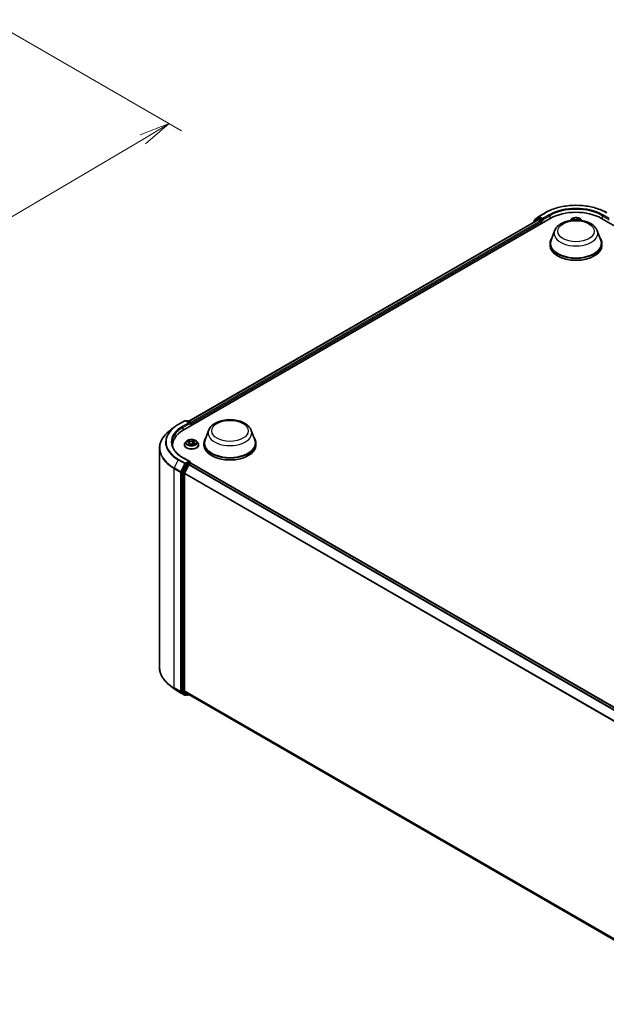
# Model space of a CAD drawing. Units: millimetres. Extents: x 7 to 6900, y 4 to 1550.
# Drawn here: x 64 to 88, y 67 to 106 of the extents above; entities that cross this region are included whole.
import ezdxf

# ---------------------------------------------------------------- set-up
doc = ezdxf.new("R2010")
doc.units = ezdxf.units.MM
doc.header["$LTSCALE"] = 0.5
doc.layers.get('Defpoints').update_dxf_attribs({"lineweight": 25})
for name, color, linetype, lineweight in [('Dimension (ISO)', 7, 'Continuous', 18), ('Visible (ISO)', 7, 'Continuous', 35), ('Visible Narrow (ISO)', 7, 'Continuous', 25)]:
    doc.layers.add(name, color=color, linetype=linetype, lineweight=lineweight)
doc.styles.add('Note Text (TK)', font='MS PGothic.ttf')
doc.dimstyles.new('Default - Method 1b (TK)', dxfattribs={"dimscale": 0.5, "dimtxt": 2.5, "dimasz": 2.5, "dimexe": 1, "dimexo": 1.5, "dimgap": 1, "dimtad": 1, "dimdsep": 46, "dimtxsty": 'Note Text (TK)', "dimblk": 'OPEN', "dimcen": 0.09, "dimdle": 5, "dimclrd": 100, "dimclre": 100, "dimclrt": 7, "dimadec": 1, "dimazin": 1, "dimtfac": 1, "dimtmove": 0, "dimatfit": 3, "dimldrblk": 'OPEN', "dimfxl": 1, "dimtolj": 1, "dimlwd": -1, "dimlwe": -1, "dimarcsym": 0})

# ---------------------------------------------------------------- blocks, each defined once
blk = doc.blocks.new('_Open')
at = {"color": 0, "linetype": 'ByBlock', "lineweight": -2}
for p, q in [((-1, 0.167), (0, 0)), ((-1, -0.167), (0, 0)), ((0, 0), (-1, 0))]:
    blk.add_line(p, q, dxfattribs=at)
blk = doc.blocks.new('*D18')
at = {"layer": 'Defpoints', "color": 0}
for p in [(62.699, 106.48), (44.606, 96.943), (52.893, 92.159)]:
    blk.add_point(p, dxfattribs=at)
at = {"layer": 'Dimension (ISO)', "color": 100}
for p, q in [((63.445, 106.049), (70.483, 101.985)), ((68.911, 101.636), (53.969, 92.795)), ((45.351, 96.513), (53.39, 91.872))]:
    blk.add_line(p, q, dxfattribs=at)
at = {"layer": 'Dimension (ISO)', "color": 100, "xscale": 1.25, "yscale": 1.25, "zscale": 1.25}
for p, rotation in [((69.986, 102.272), 30.61211574617815), ((52.893, 92.159), 210.6121157461781)]:
    blk.add_blockref('_Open', p, dxfattribs=dict(at, rotation=rotation))
at = {"layer": 'Dimension (ISO)', "color": 7, "insert": (60.09, 97.59), "char_height": 1.25, "attachment_point": 4, "rotation": 30.6121, "style": 'Note Text (TK)'}
blk.add_mtext('\\A1;{\\Q-29.388;\\W0.822;\\H0.816x;250}', dxfattribs=at)

msp = doc.modelspace()

# ---------------------------------------------------------------- linework, layer by layer
at = {"layer": 'Visible (ISO)'}
for p, q in [((84.7672, 98.3796), (84.9327, 98.5134)), ((84.8941, 98.4343), (84.9436, 98.4629)), ((84.9365, 98.516), (85.1981, 98.6671)), ((85.0759, 98.3937), (84.9586, 98.4614)), ((70.552, 89.8613), (85.4012, 98.4345)), ((70.7811, 90.2209), (84.9153, 98.3813)), ((84.7207, 98.2802), (84.7207, 98.2689)), ((84.8903, 98.4317), (84.7318, 98.3036)), ((84.756, 98.3231), (84.756, 98.3563)), ((84.9303, 98.3798), (85.0052, 98.3365)), ((85.0264, 98.2998), (85.0264, 98.2182)), ((85.0971, 98.3815), (85.0971, 98.4304)), ((85.1024, 98.3683), (85.1034, 98.3677)), ((86.2356, 98.3945), (86.194, 98.3481)), ((86.2741, 98.392), (86.3213, 98.3687)), ((86.548, 98.3811), (86.5854, 98.4082)), ((86.6457, 98.3945), (86.6872, 98.3481)), ((87.4801, 98.4345), (110.1075, 85.3706)), ((85.5787, 97.9368), (85.4341, 97.5523)), ((87.3026, 97.9368), (87.4472, 97.5523)), ((85.3906, 97.4262), (85.3906, 97.3445)), ((87.4906, 97.4262), (87.4906, 97.3445)), ((70.3489, 90.0938), (70.6105, 90.2449)), ((70.8012, 90.1522), (70.6405, 90.2449)), ((70.7096, 90.2449), (70.6751, 90.2249)), ((70.7396, 90.2449), (70.8569, 90.1771)), ((70.8719, 90.046), (70.8719, 90.1512)), ((70.8843, 90.0532), (70.8843, 90.1348)), ((70.1702, 89.9733), (69.9811, 89.8236)), ((71.5779, 89.8535), (71.4334, 89.469)), ((73.3019, 89.8535), (73.4465, 89.469)), ((70.6792, 89.413), (70.6296, 89.3577)), ((70.7055, 89.3966), (70.7588, 89.3772)), ((70.8016, 89.3344), (70.8097, 89.259)), ((70.9669, 89.383), (70.9587, 89.3061)), ((70.9711, 89.3026), (71.0257, 89.2841)), ((70.9799, 89.4078), (71.0093, 89.4368)), ((71.0894, 89.413), (71.139, 89.3577)), ((71.3899, 89.3428), (71.3899, 89.2612)), ((73.4899, 89.3428), (73.4899, 89.2612)), ((69.5914, 89.1298), (69.5914, 80.2478)), ((70.1214, 89.1902), (70.1214, 89.2612)), ((70.5943, 89.2693), (70.5943, 89.2727)), ((70.8195, 89.2567), (70.8508, 89.2853)), ((71.1743, 89.2693), (71.1743, 89.2727)), ((70.8012, 88.6008), (70.5245, 88.7605)), ((70.7924, 88.5712), (70.6751, 88.5035)), ((70.7882, 88.4708), (70.8631, 88.5141)), ((70.8064, 88.5733), (70.8569, 88.5442)), ((70.8719, 88.5182), (70.8719, 88.517)), ((70.8781, 88.5156), (92.7905, 75.8644)), ((70.4954, 88.1557), (70.4954, 79.3032)), ((70.6588, 88.4853), (70.5003, 88.1742)), ((70.6015, 79.3088), (70.6015, 88.1092)), ((70.7719, 88.4526), (70.6064, 88.1277)), ((70.1702, 79.4043), (69.9811, 79.554)), ((70.3489, 79.2838), (70.6105, 79.1327)), ((70.5003, 79.2903), (70.6588, 79.1622)), ((70.6064, 79.296), (70.7719, 79.1622)), ((70.6751, 79.1527), (70.6405, 79.1327)), ((70.7096, 79.1327), (70.6601, 79.1613)), ((70.7396, 79.1327), (70.7811, 79.1567)), ((70.7732, 79.1613), (92.4988, 66.618))]:
    msp.add_line(p, q, dxfattribs=at)
for centre, start, end in [((84.9515, 98.49), 120, 128.94828), ((84.7507, 98.2802), 128.94828, 180), ((84.786, 98.3563), 128.94828, 180), ((84.9091, 98.4083), 120, 128.94828), ((70.6255, 90.2189), 60, 120), ((70.7246, 90.2189), 60, 120), ((70.8419, 90.1512), 0, 60), ((70.8419, 88.5182), 0, 60), ((70.6255, 79.1587), 240, 300), ((70.7246, 79.1587), 240, 300)]:
    msp.add_arc(centre, 0.03, start, end, dxfattribs=at)
for centre, major_axis, start_param, end_param in [((84.9586, 98.4369), (-0.015, 0.026), 5.4977871, 6.2831853), ((86.4406, 97.8344), (1.47, 0), 0.7853982, 2.3561945), ((84.9303, 98.3553), (-0.015, 0.026), 5.4977871, 6.2831853), ((85.0052, 98.312), (-0.015, 0.026), 3.9269908, 5.4977871), ((85.1184, 98.3937), (-0.015, -0.026), 5.4977871, 7.0685835), ((86.4406, 97.4262), (1.05, 0), 2.7323454, 6.6924326), ((86.4406, 97.4262), (1.03, 0), 2.9278365, 6.4969414), ((86.4406, 97.3445), (1.05, 0), 3.1415927, 6.2831853), ((70.7712, 90.1348), (0.0424, 0), 0, 1.5707963), ((70.7924, 90.1226), (-0.015, -0.026), 0.7853982, 2.3561945), ((70.8631, 90.1471), (0.015, -0.026), 0.7853982, 2.2748289), ((71.5914, 89.2612), (-1.47, 0), 5.4977871, 6.3952101), ((72.4399, 89.3428), (1.05, 0), 2.7323454, 6.6924326), ((72.4399, 89.3428), (1.03, 0), 2.9278365, 6.4969414), ((71.5914, 89.0979), (-1.5, 0), 6.0825558, 6.1302195), ((72.4399, 89.2612), (1.05, 0), 3.1415927, 6.2831853), ((70.6751, 88.479), (0.015, 0.026), 0.7853982, 1.6614562), ((70.7712, 88.5835), (0.0424, 0), 0, 1.5707963), ((70.7924, 88.5957), (0.015, -0.026), 0.1595481, 0.7853982), ((70.8631, 88.4896), (0.015, 0.026), 0, 0.7853982), ((70.5166, 88.1679), (0.015, 0.026), 1.6614562, 2.3561945), ((70.6227, 88.1215), (-0.015, -0.026), 4.8030489, 5.4977871), ((70.7882, 88.4463), (-0.015, -0.026), 3.9269908, 4.8030489), ((70.5166, 79.3154), (-0.015, -0.026), 5.4977871, 6.1925254), ((70.6227, 79.321), (-0.015, -0.026), 5.4977871, 6.1925254), ((70.6751, 79.1873), (-0.015, -0.026), 6.1925254, 6.2831853), ((70.7882, 79.1873), (-0.015, -0.026), 6.1925254, 6.2831853)]:
    msp.add_ellipse(centre, major_axis=major_axis, ratio=0.5773503, start_param=start_param, end_param=end_param, dxfattribs=at)
for points, knots in [([(85.1981, 98.6671), (85.329, 98.7426), (85.4801, 98.8059), (85.8081, 98.9024), (85.985, 98.9356), (86.3477, 98.9688), (86.5336, 98.9688), (86.8963, 98.9356), (87.0732, 98.9024), (87.4012, 98.8059), (87.5522, 98.7426), (87.6831, 98.6671)], [1.5707963, 1.5707963, 1.5707963, 1.5707963, 1.8849556, 1.8849556, 2.1991149, 2.1991149, 2.5132741, 2.5132741, 2.8274334, 2.8274334, 3.1415927, 3.1415927, 3.1415927, 3.1415927]), ([(86.6457, 98.3945), (86.6335, 98.4082), (86.6179, 98.4202), (86.5811, 98.4408), (86.5597, 98.4494), (86.5137, 98.4618), (86.4892, 98.4657), (86.4394, 98.4687), (86.4142, 98.4678), (86.3655, 98.4614), (86.342, 98.4557), (86.2987, 98.4401), (86.279, 98.4301), (86.2522, 98.411), (86.2432, 98.403), (86.2356, 98.3945)], [2.738314, 2.738314, 2.738314, 2.738314, 3.0593269, 3.0593269, 3.3937555, 3.3937555, 3.726833, 3.726833, 4.0581464, 4.0581464, 4.3898823, 4.3898823, 4.7238603, 4.7238603, 4.9247734, 4.9247734, 4.9247734, 4.9247734]), ([(85.0759, 98.3937), (85.0786, 98.3922), (85.0814, 98.3899), (85.0868, 98.3844), (85.0894, 98.3813), (85.0931, 98.3769), (85.0945, 98.3753), (85.0972, 98.3724), (85.0986, 98.3711), (85.1007, 98.3694), (85.1015, 98.3688), (85.1024, 98.3683)], [0.185147228, 0.185147228, 0.185147228, 0.185147228, 0.196528423, 0.196528423, 0.207909617, 0.207909617, 0.213859594, 0.213859594, 0.21980957, 0.21980957, 0.223874943, 0.223874943, 0.223874943, 0.223874943]), ([(85.5787, 97.9368), (85.5999, 97.9933), (85.6329, 98.0448), (85.7225, 98.1445), (85.7825, 98.1904), (85.9241, 98.2706), (86.0075, 98.3032), (86.1851, 98.3499), (86.2792, 98.3639), (86.4686, 98.3727), (86.5639, 98.3677), (86.7482, 98.339), (86.8371, 98.3154), (87.001, 98.2494), (87.076, 98.2071), (87.2007, 98.1048), (87.2516, 98.0452), (87.2918, 97.9636), (87.2976, 97.9503), (87.3026, 97.9368)], [5.7115433, 5.7115433, 5.7115433, 5.7115433, 5.976535, 5.976535, 6.2933772, 6.2933772, 6.6411458, 6.6411458, 6.9881607, 6.9881607, 7.3318899, 7.3318899, 7.6768932, 7.6768932, 8.025917, 8.025917, 8.3621869, 8.3621869, 8.4256237, 8.4256237, 8.4256237, 8.4256237]), ([(86.548, 98.3811), (86.5457, 98.3794), (86.5435, 98.3776), (86.5395, 98.3739), (86.5377, 98.3719), (86.5353, 98.3689), (86.5346, 98.3679), (86.5339, 98.3668)], [4.72984227, 4.72984227, 4.72984227, 4.72984227, 4.85196116, 4.85196116, 4.97408004, 4.97408004, 5.03466859, 5.03466859, 5.03466859, 5.03466859]), ([(70.1702, 89.9733), (70.1811, 89.9818), (70.1921, 89.9903), (70.2147, 90.0071), (70.2262, 90.0153), (70.2496, 90.0316), (70.2615, 90.0397), (70.2858, 90.0556), (70.2981, 90.0634), (70.3232, 90.0788), (70.336, 90.0864), (70.3489, 90.0938)], [2.98633174, 2.98633174, 2.98633174, 2.98633174, 3.01738392, 3.01738392, 3.0484361, 3.0484361, 3.07948829, 3.07948829, 3.11054047, 3.11054047, 3.14159265, 3.14159265, 3.14159265, 3.14159265]), ([(71.5779, 89.8535), (71.5992, 89.91), (71.6322, 89.9615), (71.7218, 90.0612), (71.7818, 90.1071), (71.9234, 90.1872), (72.0068, 90.2199), (72.1844, 90.2666), (72.2785, 90.2806), (72.4679, 90.2894), (72.5632, 90.2844), (72.7475, 90.2557), (72.8364, 90.232), (73.0003, 90.1661), (73.0753, 90.1238), (73.2, 90.0215), (73.2508, 89.9619), (73.2911, 89.8803), (73.2968, 89.867), (73.3019, 89.8535)], [5.7115433, 5.7115433, 5.7115433, 5.7115433, 5.976535, 5.976535, 6.2933772, 6.2933772, 6.6411458, 6.6411458, 6.9881607, 6.9881607, 7.3318899, 7.3318899, 7.6768932, 7.6768932, 8.025917, 8.025917, 8.3621869, 8.3621869, 8.4256237, 8.4256237, 8.4256237, 8.4256237]), ([(69.9811, 89.8236), (69.9314, 89.7842), (69.8858, 89.7429), (69.8038, 89.657), (69.7673, 89.6125), (69.7043, 89.5209), (69.6777, 89.4738), (69.6348, 89.3777), (69.6186, 89.3287), (69.5969, 89.2298), (69.5914, 89.1798), (69.5914, 89.1298)], [3.29685357, 3.29685357, 3.29685357, 3.29685357, 3.42288102, 3.42288102, 3.54890847, 3.54890847, 3.67493592, 3.67493592, 3.80096337, 3.80096337, 3.92699082, 3.92699082, 3.92699082, 3.92699082]), ([(70.5245, 88.7605), (70.4691, 88.7925), (70.4181, 88.827), (70.3264, 88.8999), (70.2858, 88.9382), (70.2156, 89.0178), (70.1861, 89.0589), (70.1388, 89.1429), (70.121, 89.1857), (70.0973, 89.2721), (70.0914, 89.3156), (70.0914, 89.3592)], [1.57079633, 1.57079633, 1.57079633, 1.57079633, 1.72787596, 1.72787596, 1.88495559, 1.88495559, 2.04203522, 2.04203522, 2.19911486, 2.19911486, 2.35619449, 2.35619449, 2.35619449, 2.35619449]), ([(70.6296, 89.3577), (70.6251, 89.3527), (70.621, 89.3475), (70.6136, 89.3369), (70.6104, 89.3314), (70.6046, 89.3202), (70.6022, 89.3145), (70.5983, 89.3028), (70.5968, 89.2968), (70.5948, 89.2848), (70.5943, 89.2787), (70.5943, 89.2727)], [4.78150505, 4.78150505, 4.78150505, 4.78150505, 4.87701837, 4.87701837, 4.97253169, 4.97253169, 5.06804501, 5.06804501, 5.16355834, 5.16355834, 5.25907166, 5.25907166, 5.25907166, 5.25907166]), ([(71.0894, 89.413), (71.0771, 89.4267), (71.0615, 89.4387), (71.0248, 89.4594), (71.0033, 89.4679), (70.9574, 89.4803), (70.9328, 89.4842), (70.8831, 89.4873), (70.8579, 89.4864), (70.8092, 89.4799), (70.7856, 89.4743), (70.7424, 89.4587), (70.7226, 89.4487), (70.6959, 89.4295), (70.6869, 89.4216), (70.6792, 89.413)], [2.5950456, 2.5950456, 2.5950456, 2.5950456, 2.9160585, 2.9160585, 3.2504871, 3.2504871, 3.5835646, 3.5835646, 3.914878, 3.914878, 4.2466139, 4.2466139, 4.5805919, 4.5805919, 4.781505, 4.781505, 4.781505, 4.781505]), ([(70.8016, 89.3344), (70.8013, 89.338), (70.8003, 89.3416), (70.7972, 89.3485), (70.7951, 89.3518), (70.79, 89.3581), (70.787, 89.361), (70.7802, 89.3664), (70.7764, 89.3689), (70.7681, 89.3734), (70.7636, 89.3754), (70.7588, 89.3772)], [2.17938236, 2.17938236, 2.17938236, 2.17938236, 2.36833376, 2.36833376, 2.55728516, 2.55728516, 2.74623656, 2.74623656, 2.93518796, 2.93518796, 3.12413936, 3.12413936, 3.12413936, 3.12413936]), ([(70.9711, 89.3026), (70.9632, 89.3052), (70.9547, 89.3072), (70.937, 89.3095), (70.9279, 89.3098), (70.9098, 89.309), (70.9009, 89.3077), (70.8841, 89.3037), (70.8762, 89.3009), (70.8621, 89.2941), (70.8559, 89.29), (70.8508, 89.2853)], [3.1590459, 3.1590459, 3.1590459, 3.1590459, 3.4662239, 3.4662239, 3.7734018, 3.7734018, 4.0805798, 4.0805798, 4.3877577, 4.3877577, 4.6949357, 4.6949357, 4.6949357, 4.6949357]), ([(70.9799, 89.4078), (70.9785, 89.4064), (70.9771, 89.4049), (70.9746, 89.4018), (70.9735, 89.4002), (70.9714, 89.3969), (70.9706, 89.3952), (70.9691, 89.3918), (70.9684, 89.3901), (70.9675, 89.3865), (70.9671, 89.3848), (70.9669, 89.383)], [4.72984227, 4.72984227, 4.72984227, 4.72984227, 4.82330748, 4.82330748, 4.91677268, 4.91677268, 5.01023789, 5.01023789, 5.1037031, 5.1037031, 5.1971683, 5.1971683, 5.1971683, 5.1971683]), ([(71.0185, 89.2866), (71.0203, 89.2879), (71.022, 89.2893), (71.0252, 89.2922), (71.0268, 89.2937), (71.0296, 89.2966), (71.0309, 89.298), (71.0331, 89.3008), (71.0341, 89.3021), (71.035, 89.3034)], [1.47330303, 1.47330303, 1.47330303, 1.47330303, 1.53715045, 1.53715045, 1.60832231, 1.60832231, 1.67949417, 1.67949417, 1.75066603, 1.75066603, 1.75066603, 1.75066603]), ([(71.1743, 89.2727), (71.1743, 89.2787), (71.1738, 89.2848), (71.1718, 89.2968), (71.1703, 89.3028), (71.1664, 89.3145), (71.164, 89.3202), (71.1582, 89.3314), (71.1549, 89.3369), (71.1475, 89.3475), (71.1434, 89.3527), (71.139, 89.3577)], [2.117479, 2.117479, 2.117479, 2.117479, 2.21299233, 2.21299233, 2.30850565, 2.30850565, 2.40401897, 2.40401897, 2.49953229, 2.49953229, 2.59504562, 2.59504562, 2.59504562, 2.59504562]), ([(70.5943, 89.2693), (70.5943, 89.2515), (70.599, 89.2336), (70.6173, 89.1995), (70.6312, 89.1832), (70.6671, 89.1537), (70.6893, 89.1406), (70.7397, 89.1192), (70.7679, 89.1109), (70.827, 89.1001), (70.858, 89.0974), (70.9198, 89.098), (70.9507, 89.1012), (71.0091, 89.1132), (71.0367, 89.1219), (71.086, 89.1443), (71.1077, 89.1579), (71.1426, 89.1887), (71.156, 89.206), (71.1709, 89.2389), (71.1743, 89.2541), (71.1743, 89.2693)], [5.2590717, 5.2590717, 5.2590717, 5.2590717, 5.5587822, 5.5587822, 5.8711932, 5.8711932, 6.1956863, 6.1956863, 6.5214142, 6.5214142, 6.8461647, 6.8461647, 7.1705195, 7.1705195, 7.4953536, 7.4953536, 7.821151, 7.821151, 8.1450661, 8.1450661, 8.4006643, 8.4006643, 8.4006643, 8.4006643]), ([(70.7709, 89.2736), (70.7736, 89.2722), (70.7765, 89.2709), (70.7824, 89.2682), (70.7855, 89.267), (70.7919, 89.2646), (70.7952, 89.2634), (70.8019, 89.2612), (70.8054, 89.2601), (70.8123, 89.2582), (70.8157, 89.2574), (70.8192, 89.2566)], [6.10875547, 6.10875547, 6.10875547, 6.10875547, 6.1779193, 6.1779193, 6.24708313, 6.24708313, 6.31624696, 6.31624696, 6.38541079, 6.38541079, 6.4505591, 6.4505591, 6.4505591, 6.4505591]), ([(70.819, 89.2565), (70.819, 89.2565), (70.8191, 89.2565), (70.8191, 89.2565), (70.8192, 89.2566), (70.8193, 89.2566), (70.8193, 89.2566), (70.8194, 89.2567), (70.8194, 89.2567), (70.8195, 89.2567)], [0.0030078325, 0.0030078325, 0.0030078325, 0.0030078325, 0.0044388843, 0.0044388843, 0.0066583264, 0.0066583264, 0.0088777686, 0.0088777686, 0.0110972107, 0.0110972107, 0.0110972107, 0.0110972107]), ([(70.7924, 88.5712), (70.7951, 88.5728), (70.7979, 88.5738), (70.803, 88.5744), (70.8052, 88.574), (70.8064, 88.5733)], [0.185147228, 0.185147228, 0.185147228, 0.185147228, 0.196528423, 0.196528423, 0.207909617, 0.207909617, 0.207909617, 0.207909617]), ([(69.9811, 79.554), (69.9314, 79.5934), (69.8858, 79.6347), (69.8038, 79.7206), (69.7673, 79.7651), (69.7043, 79.8567), (69.6777, 79.9038), (69.6348, 79.9999), (69.6186, 80.0489), (69.5969, 80.1478), (69.5914, 80.1978), (69.5914, 80.2478)], [1.72605724, 1.72605724, 1.72605724, 1.72605724, 1.85208469, 1.85208469, 1.97811214, 1.97811214, 2.10413959, 2.10413959, 2.23016704, 2.23016704, 2.35619449, 2.35619449, 2.35619449, 2.35619449]), ([(70.1702, 79.4043), (70.1811, 79.3958), (70.1921, 79.3873), (70.2147, 79.3705), (70.2262, 79.3623), (70.2496, 79.346), (70.2615, 79.3379), (70.2858, 79.3221), (70.2981, 79.3142), (70.3232, 79.2988), (70.336, 79.2912), (70.3489, 79.2838)], [4.55712806, 4.55712806, 4.55712806, 4.55712806, 4.58818025, 4.58818025, 4.61923243, 4.61923243, 4.65028461, 4.65028461, 4.6813368, 4.6813368, 4.71238898, 4.71238898, 4.71238898, 4.71238898])]:
    msp.add_open_spline(points, degree=3, knots=knots, dxfattribs=at)
msp.add_open_spline([(86.3274, 98.3654), (86.3254, 98.3666), (86.3234, 98.3677), (86.3213, 98.3687)], degree=3, dxfattribs=at)
at = {"layer": 'Visible Narrow (ISO)'}
for p, q in [((84.7648, 98.344), (84.9303, 98.4778)), ((84.9091, 98.4328), (84.9586, 98.4614)), ((84.9303, 98.4778), (84.9586, 98.4614)), ((84.9515, 98.5145), (85.2131, 98.6656)), ((85.0971, 98.4304), (84.9515, 98.5145)), ((85.3588, 98.5815), (85.0971, 98.4304)), ((85.0971, 98.3815), (85.38, 98.5448)), ((85.38, 98.5448), (85.38, 98.4223)), ((87.5013, 98.5448), (87.7841, 98.3815)), ((87.5013, 98.5448), (87.5013, 98.4223)), ((87.7841, 98.4304), (87.5225, 98.5815)), ((70.7899, 90.2158), (84.9303, 98.3798)), ((85.0052, 98.3365), (70.8636, 90.1719)), ((70.8843, 90.1348), (85.0264, 98.2998)), ((84.7554, 98.289), (84.8879, 98.3961)), ((84.7648, 98.3302), (84.7648, 98.344)), ((84.8879, 98.3961), (84.9144, 98.3808)), ((85.0264, 98.3651), (84.9091, 98.4328)), ((85.0759, 98.3937), (85.0264, 98.3651)), ((85.0476, 98.3284), (85.1184, 98.3692)), ((85.0476, 98.2304), (85.0476, 98.3284)), ((86.2598, 98.3976), (86.319, 98.3683)), ((86.3705, 98.4043), (86.3095, 98.4323)), ((86.329, 98.416), (86.3674, 98.3983)), ((86.3674, 98.3983), (86.3654, 98.3679)), ((86.5393, 98.445), (86.4886, 98.4108)), ((86.4924, 98.4052), (86.5242, 98.4267)), ((86.4924, 98.4052), (86.4952, 98.3688)), ((86.5509, 98.3811), (86.5995, 98.4163)), ((70.3639, 90.0924), (70.6255, 90.2434)), ((70.7712, 90.1593), (70.5095, 90.0083)), ((70.5307, 89.9715), (70.8136, 90.1348)), ((70.6255, 90.2434), (70.7712, 90.1593)), ((70.6839, 90.2199), (70.7246, 90.2434)), ((70.7246, 90.2434), (70.8419, 90.1757)), ((70.7924, 90.0981), (70.8631, 90.1389)), ((70.8419, 90.1757), (70.8012, 90.1522)), ((70.8631, 90.1389), (70.8631, 90.0409)), ((70.5307, 89.9715), (70.5307, 89.8488)), ((70.6912, 89.4006), (70.7571, 89.3765)), ((70.7991, 89.4164), (70.7318, 89.4391)), ((70.7852, 89.31), (70.7458, 89.2711)), ((70.7543, 89.4245), (70.7966, 89.4102)), ((70.7647, 89.2804), (70.7895, 89.3048)), ((70.7895, 89.3048), (70.7931, 89.2641)), ((70.7966, 89.4102), (70.7937, 89.3536)), ((70.9561, 89.4706), (70.9144, 89.4326)), ((70.9186, 89.4273), (70.9448, 89.4513)), ((70.9186, 89.4273), (70.9248, 89.3573)), ((70.9695, 89.3019), (71.0368, 89.2792)), ((70.9834, 89.4084), (71.0228, 89.4472)), ((71.0088, 89.3356), (71.0064, 89.2907)), ((71.0088, 89.3356), (71.0503, 89.3205)), ((71.0774, 89.3177), (71.0115, 89.3418)), ((70.7763, 89.271), (70.7759, 89.2718)), ((70.8125, 89.2477), (70.8542, 89.2857)), ((70.3476, 88.6567), (70.1821, 88.3319)), ((70.3476, 88.6567), (70.6092, 88.5057)), ((70.6255, 88.5239), (70.3639, 88.675)), ((70.6092, 88.5057), (70.4437, 88.1808)), ((70.5095, 88.759), (70.7712, 88.608)), ((70.7712, 88.608), (70.6255, 88.5239)), ((70.6467, 88.4872), (70.6751, 88.5035)), ((70.7246, 88.475), (70.6751, 88.5035)), ((70.8419, 88.5427), (70.7246, 88.475)), ((70.7924, 88.5712), (70.8419, 88.5427)), ((70.8631, 88.5141), (92.7817, 75.8594)), ((70.1772, 88.3133), (70.4388, 88.1623)), ((70.1772, 79.4313), (70.1772, 88.3133)), ((70.4437, 88.1808), (70.1821, 88.3319)), ((70.4388, 88.1623), (70.4388, 79.2802)), ((70.4812, 88.1623), (70.6467, 88.4872)), ((70.4812, 79.2802), (70.4812, 88.1623)), ((70.4954, 88.1557), (70.5449, 88.1271)), ((70.5498, 88.1456), (70.5003, 88.1742)), ((70.5449, 88.1271), (70.5449, 79.2746)), ((70.7083, 88.4567), (70.5498, 88.1456)), ((70.5873, 88.1271), (70.7458, 88.4382)), ((70.5873, 79.2746), (70.5873, 88.1271)), ((70.6015, 88.1092), (92.4997, 75.4663)), ((92.5074, 75.4832), (70.6064, 88.1277)), ((70.6588, 88.4853), (70.7083, 88.4567)), ((70.7458, 88.4382), (70.7724, 88.4535)), ((70.7719, 88.4526), (92.6828, 75.8023)), ((92.7068, 75.8161), (70.7882, 88.4708)), ((70.4388, 79.2802), (70.1772, 79.4313)), ((70.1821, 79.4184), (70.4437, 79.2674)), ((70.3476, 79.2847), (70.1821, 79.4184)), ((70.6092, 79.1336), (70.3476, 79.2847)), ((70.4437, 79.2674), (70.6092, 79.1336)), ((70.6467, 79.1464), (70.4812, 79.2802)), ((70.5449, 79.2746), (70.4954, 79.3032)), ((70.5003, 79.2903), (70.5498, 79.2617)), ((70.5498, 79.2617), (70.7083, 79.1336)), ((70.7458, 79.1465), (70.5873, 79.2746)), ((92.4988, 66.6663), (70.6015, 79.3088)), ((70.6064, 79.296), (92.4988, 66.6563)), ((70.6663, 79.1577), (70.6467, 79.1464)), ((70.7083, 79.1336), (70.6588, 79.1622)), ((70.7724, 79.1618), (70.7458, 79.1465)), ((92.4988, 66.6181), (70.7719, 79.1622))]:
    msp.add_line(p, q, dxfattribs=at)
for centre, major_axis, ratio, start_param, end_param in [((86.4406, 97.9569), (1.7359, 0), 0.5773503, 0.7853982, 2.3561945), ((86.4406, 97.9569), (-1.53, 0), 0.5773503, 3.9269908, 5.4977871), ((86.4406, 97.9324), (1.5, 0), 0.5773503, 0.7853982, 2.3561945), ((84.9515, 98.49), (-0.0189, 0.0233), 0.8131434, 0, 1.4434523), ((84.9515, 98.49), (-0.015, -0.026), 0.5773503, 3.9269908, 5.4977871), ((84.9515, 98.49), (-0.015, 0.026), 0.5773503, 5.4977871, 6.2831853), ((85.2131, 98.6411), (-0.015, 0.026), 0.5773503, 5.4977871, 6.2831853), ((85.3588, 98.557), (-0.015, 0.026), 0.5773503, 3.9269908, 5.4977871), ((86.4406, 98.3406), (0.2141, 0), 0.5773503, 0.1064936, 3.035099), ((87.5225, 98.557), (0.015, 0.026), 0.5773503, 0.7853982, 2.3561945), ((84.7507, 98.2802), (-0.03, 0), 0.5773503, 0, 0.5382514), ((84.7507, 98.2802), (-0.0189, 0.0233), 0.8131434, 0, 1.2688679), ((84.786, 98.3563), (-0.03, 0), 0.5773503, 0, 0.7853982), ((84.786, 98.3563), (-0.0189, 0.0233), 0.8131434, 0, 1.4434523), ((84.9091, 98.4083), (-0.0189, 0.0233), 0.8131434, 0, 1.4434523), ((84.9091, 98.4083), (-0.015, -0.026), 0.5773503, 3.9269908, 5.4977871), ((84.9091, 98.4083), (-0.015, 0.026), 0.5773503, 5.4977871, 6.2831853), ((85.0264, 98.3406), (-0.015, -0.026), 0.5773503, 3.9269908, 5.204008), ((85.0264, 98.3406), (0.03, 0), 0.5773503, 4.4332722, 5.4977871), ((85.0264, 98.3406), (-0.015, 0.026), 0.5773503, 3.9269908, 5.4977871), ((86.4406, 98.3332), (-0.2309, 0), 0.5773503, 5.8056187, 6.1474936), ((86.4406, 98.3406), (-0.206, 0), 0.5773503, 5.4025497, 5.7839188), ((86.4406, 98.3179), (0.1612, 0), 0.5773503, 2.2717414, 2.500907), ((86.319, 98.3642), (0.00221, 0.00448), 0.530611, 0, 0.7493274), ((86.2635, 98.3308), (0.0854, 0), 0.5773503, 0.7701491, 0.863392), ((86.3259, 98.4141), (-0.00389, -0.00315), 0.1385584, 0.9803585, 2.3755407), ((86.3396, 98.3889), (-0.00477, -0.00151), 0.2445165, 3.9283999, 5.2838231), ((86.4237, 98.4392), (0.0904, 0), 0.5773503, 4.0398912, 5.5757809), ((86.3705, 98.4002), (-0.00209, -0.00454), 0.5086299, 3.8765686, 5.3600984), ((86.4237, 98.4429), (-0.0854, 0), 0.5773503, 0.8982985, 2.4341883), ((86.4886, 98.4068), (0.0028, -0.00414), 0.6205792, 0.8305047, 2.3140346), ((86.5172, 98.3987), (-0.00487, 0.00115), 0.2039977, 4.2950346, 5.6504577), ((86.4406, 98.3179), (0.1612, 0), 0.5773503, 0.7998791, 1.0607454), ((86.528, 98.4252), (-0.00427, 0.0026), 0.2268222, 0.636524, 2.0317061), ((86.6178, 98.3504), (-0.0854, 0), 0.5773503, 5.6106875, 5.9483596), ((86.4406, 98.3406), (-0.206, 0), 0.5773503, 3.8317534, 4.2131224), ((86.5509, 98.3771), (-0.00293, 0.00405), 0.6387193, 5.4345918, 6.2831853), ((86.4406, 98.3332), (0.2309, 0), 0.5773503, 0.1356917, 0.4775666), ((86.4406, 97.8288), (0.8821, 0), 0.5773503, 2.9278365, 6.4969414), ((71.5914, 89.3837), (-1.7359, 0), 0.5773503, 5.4977871, 7.0685835), ((70.3639, 90.0679), (-0.015, 0.026), 0.5773503, 5.4977871, 6.2831853), ((70.6255, 90.2189), (-0.015, 0.026), 0.5773503, 5.4977871, 6.2831853), ((70.6255, 90.2189), (0.015, 0.026), 0.5773503, 0, 0.7853982), ((70.7246, 90.2189), (-0.015, 0.026), 0.5773503, 5.4977871, 6.2831853), ((70.7246, 90.2189), (0.015, 0.026), 0.5773503, 0, 0.7853982), ((70.8419, 90.1512), (0.015, 0.026), 0.5773503, 0, 0.7853982), ((70.8419, 90.1512), (0.015, -0.026), 0.5773503, 0.7853982, 2.3561945), ((70.8419, 90.1512), (0.03, 0), 0.5773503, 5.4977871, 6.2831853), ((71.5914, 89.1455), (-1.993, 0), 0.5773503, 5.6530481, 7.0685835), ((71.5914, 89.3748), (-1.759, 0), 0.5773503, 5.6530481, 7.0685835), ((71.5914, 89.3837), (-1.53, 0), 0.5773503, 5.4977871, 7.0685835), ((71.5914, 89.3592), (-1.5, 0), 0.5773503, 5.4977871, 6.2831853), ((70.5095, 89.9838), (-0.015, 0.026), 0.5773503, 3.9269908, 5.4977871), ((72.4399, 89.7455), (0.8821, 0), 0.5773503, 2.9278365, 6.4969414), ((70.8843, 89.2816), (-0.2868, 0), 0.5773503, 5.8056187, 9.9023446), ((70.8843, 89.3517), (-0.2309, 0), 0.5773503, 5.8056187, 9.9023446), ((70.8843, 89.3592), (-0.206, 0), 0.5773503, 5.5458181, 5.9271872), ((70.8843, 89.3365), (0.1612, 0), 0.5773503, 2.4150098, 2.6243654), ((70.7518, 89.4224), (-0.00358, -0.00349), 0.0612522, 0.8925087, 2.2876908), ((70.7571, 89.3725), (0.00172, 0.0047), 0.4365692, 0, 0.6967586), ((70.7114, 89.3349), (0.0854, 0), 0.5773503, 5.7539559, 7.2898457), ((70.7671, 89.3984), (-0.00468, -0.00176), 0.2815273, 4.042919, 5.3983421), ((70.7852, 89.3059), (0.00351, -0.00356), 0.7047969, 0.7073212, 2.190851), ((70.7114, 89.3311), (0.0904, 0), 0.5773503, 5.7539559, 6.3450887), ((70.8422, 89.4552), (0.0904, 0), 0.5773503, 4.1831596, 5.7190493), ((70.7991, 89.4123), (-0.0016, -0.00474), 0.4122232, 3.8279153, 5.3114452), ((70.8422, 89.459), (-0.0854, 0), 0.5773503, 1.0415669, 2.5774567), ((70.9264, 89.2594), (0.0854, 0), 0.5773503, 1.0415669, 2.5774567), ((70.9144, 89.4285), (0.00337, -0.00369), 0.6899812, 0.7346983, 2.2182282), ((70.929, 89.3561), (-0.00493, 0.00085), 0.1809575, 4.4161767, 5.7672226), ((70.9405, 89.4228), (-0.00493, 0.00085), 0.1809961, 4.4117954, 5.7672185), ((70.8843, 89.3365), (0.1612, 0), 0.5773503, 0.9161643, 1.2040138), ((70.949, 89.4501), (-0.00453, 0.00211), 0.2802439, 0.5299412, 1.9251233), ((70.8843, 89.3592), (-0.206, 0), 0.5773503, 3.9750218, 4.3563908), ((71.0572, 89.3835), (-0.0854, 0), 0.5773503, 5.7539559, 7.2898457), ((71.0572, 89.3797), (-0.0904, 0), 0.5773503, 6.221282, 7.2898457), ((70.9695, 89.2978), (0.0016, 0.00474), 0.4122232, 0, 0.6863227), ((70.9834, 89.4043), (-0.00351, 0.00356), 0.7047969, 5.3324437, 6.2831853), ((70.9996, 89.4323), (-0.00439, 0.00239), 0.2518796, 2.1279395, 2.3472579), ((71.0115, 89.3377), (-0.00172, -0.0047), 0.4365692, 3.8383512, 5.3218811), ((71.0306, 89.3058), (0.00419, -0.00272), 0.6541338, 0.0238911, 1.3479478), ((70.8843, 89.3592), (0.206, 0), 0.5773503, 5.5458181, 5.9271872), ((71.0476, 89.3184), (-0.0014, 0.0048), 0.6480035, 3.5687142, 4.9638964), ((71.5914, 89.1298), (-2, 0), 0.5773503, 0, 0.7853982), ((70.8843, 89.2727), (-0.29, 0), 0.5773503, 0, 3.1415927), ((70.8843, 89.2693), (0.29, 0), 0.5773503, 3.1415927, 6.2831853), ((70.8843, 89.3592), (0.206, 0), 0.5773503, 3.9750218, 4.3563908), ((70.769, 89.2793), (-0.00049, -0.00498), 0.8852405, 4.5785532, 5.9737354), ((70.7802, 89.2707), (-0.0044, -0.00237), 0.7932818, 5.4242972, 5.5397398), ((70.8843, 89.2306), (-0.0969, 0), 0.5773503, 5.479207, 5.6025375), ((70.8843, 89.2288), (0.0947, 0), 0.5773503, 2.3376143, 2.4827234), ((70.8202, 89.2709), (-0.00438, -0.00241), 0.3662623, 4.2849122, 5.282523), ((70.8202, 89.2709), (0.00243, -0.00437), 0.566524, 4.396732, 5.018214), ((70.8196, 89.2615), (-0.00032, -0.00499), 0.9136048, 6.1282271, 6.2512523), ((70.8202, 89.2709), (0.00232, 0.00443), 0.0574106, 1.0125366, 2.2354882), ((70.8542, 89.2816), (-0.00337, 0.00369), 0.6899812, 5.3598208, 6.2831853), ((70.3639, 88.6505), (-0.015, -0.026), 0.5773503, 3.9269908, 4.8030489), ((70.5095, 88.7345), (0.015, 0.026), 0.5773503, 0, 0.7853982), ((70.6255, 88.4994), (-0.015, -0.026), 0.5773503, 3.9269908, 4.8030489), ((70.6255, 88.4994), (-0.0267, 0.0136), 0.0739221, 0.9533753, 2.5241717), ((70.6255, 88.4994), (0.015, -0.026), 0.5773503, 0.7853982, 2.3561945), ((70.8419, 88.5182), (0.015, 0.026), 0.5773503, 0, 0.7853982), ((70.8419, 88.5182), (0.015, -0.026), 0.5773503, 1.0799136, 2.3561945), ((70.8419, 88.5182), (0.03, 0), 0.5773503, 6.2130617, 6.2831853), ((70.1984, 88.3256), (0.015, 0.026), 0.5773503, 1.6614562, 2.3561945), ((70.46, 88.1745), (-0.015, -0.026), 0.5773503, 4.8030489, 5.4977871), ((70.46, 88.1745), (-0.03, 0), 0.5773503, 0.7853982, 2.3561945), ((70.46, 88.1745), (0.0267, -0.0136), 0.0739221, 4.094968, 5.6657643), ((70.5661, 88.1393), (-0.015, -0.026), 0.5773503, 4.8030489, 5.4977871), ((70.5661, 88.1393), (-0.03, 0), 0.5773503, 0.7853982, 2.3561945), ((70.5661, 88.1393), (0.0267, -0.0136), 0.0739221, 4.094968, 5.6657643), ((70.7246, 88.4505), (-0.015, -0.026), 0.5773503, 3.9269908, 4.8030489), ((70.7246, 88.4505), (-0.0267, 0.0136), 0.0739221, 0.9533753, 2.5241717), ((70.7246, 88.4505), (0.015, -0.026), 0.5773503, 0.7853982, 2.3561945), ((71.5914, 80.2478), (-2, 0), 0.5773503, 0, 0.7853982), ((71.5914, 80.2321), (1.993, 0), 0.5773503, 3.7717299, 3.9269908), ((71.5914, 80.0028), (-1.759, 0), 0.5773503, 0.6301372, 0.7853982), ((70.1984, 79.4435), (-0.015, -0.026), 0.5773503, 5.4977871, 6.1925254), ((70.3639, 79.3097), (-0.015, -0.026), 0.5773503, 6.1925254, 6.2831853), ((70.46, 79.2925), (0.03, 0), 0.5773503, 3.9269908, 5.4977871), ((70.46, 79.2925), (-0.015, -0.026), 0.5773503, 5.4977871, 6.1925254), ((70.46, 79.2925), (-0.0189, -0.0233), 0.8131434, 0.127344, 1.6981404), ((70.5661, 79.2868), (0.03, 0), 0.5773503, 3.9269908, 5.4977871), ((70.5661, 79.2868), (-0.015, -0.026), 0.5773503, 5.4977871, 6.1925254), ((70.5661, 79.2868), (-0.0189, -0.0233), 0.8131434, 0.127344, 1.6981404), ((70.6255, 79.1587), (-0.0189, -0.0233), 0.8131434, 0.127344, 1.6981404), ((70.6255, 79.1587), (-0.015, -0.026), 0.5773503, 6.1925254, 6.2831853), ((70.6255, 79.1587), (0.015, -0.026), 0.5773503, 0, 0.7853982), ((70.7246, 79.1587), (-0.0189, -0.0233), 0.8131434, 0.127344, 1.6981404), ((70.7246, 79.1587), (-0.015, -0.026), 0.5773503, 6.1925254, 6.2831853), ((70.7246, 79.1587), (0.015, -0.026), 0.5773503, 0, 0.7853982)]:
    msp.add_ellipse(centre, major_axis=major_axis, ratio=ratio, start_param=start_param, end_param=end_param, dxfattribs=at)
for centre, major_axis in [((86.4406, 97.916), (0.7384, 0)), ((72.4399, 89.8327), (0.7384, 0)), ((70.8843, 89.3592), (0.2141, 0))]:
    msp.add_ellipse(centre, major_axis=major_axis, ratio=0.5773503, dxfattribs=at)
for points, knots in [([(86.2838, 98.3872), (86.2832, 98.3878), (86.2826, 98.3883), (86.2797, 98.3906), (86.2772, 98.392), (86.2723, 98.3943), (86.2699, 98.3952), (86.2649, 98.3966), (86.2623, 98.3972), (86.2598, 98.3976)], [0.003292381, 0.003292381, 0.003292381, 0.003292381, 0.005934038, 0.005934038, 0.0154285, 0.0154285, 0.023744988, 0.023744988, 0.032394303, 0.032394303, 0.032394303, 0.032394303]), ([(86.2598, 98.3976), (86.2622, 98.3969), (86.2646, 98.396), (86.2692, 98.3942), (86.2715, 98.3933), (86.2738, 98.3921), (86.274, 98.3921), (86.2741, 98.392)], [-0.032394303, -0.032394303, -0.032394303, -0.032394303, -0.023744988, -0.023744988, -0.0154285, -0.0154285, -0.014910667, -0.014910667, -0.014910667, -0.014910667]), ([(86.329, 98.416), (86.3272, 98.4175), (86.3255, 98.419), (86.321, 98.423), (86.3183, 98.4253), (86.3136, 98.4292), (86.3115, 98.4309), (86.3095, 98.4323)], [-0.032055974, -0.032055974, -0.032055974, -0.032055974, -0.02365019, -0.02365019, -0.010200936, -0.010200936, 0.000338329, 0.000338329, 0.000338329, 0.000338329]), ([(86.3095, 98.4323), (86.3109, 98.4307), (86.3123, 98.4287), (86.3156, 98.4239), (86.3175, 98.4209), (86.3211, 98.4158), (86.3225, 98.4138), (86.3241, 98.4119)], [-0.000338329, -0.000338329, -0.000338329, -0.000338329, 0.010200936, 0.010200936, 0.02365019, 0.02365019, 0.032055974, 0.032055974, 0.032055974, 0.032055974]), ([(86.3241, 98.4119), (86.3269, 98.4085), (86.3294, 98.4049), (86.3336, 98.3972), (86.3354, 98.3932), (86.3367, 98.3891)], [-0.028982846, -0.028982846, -0.028982846, -0.028982846, -0.014585063, -0.014585063, 0, 0, 0, 0]), ([(86.3427, 98.3908), (86.3412, 98.3953), (86.3393, 98.3998), (86.3347, 98.4082), (86.332, 98.4123), (86.329, 98.416)], [0, 0, 0, 0, 0.014585063, 0.014585063, 0.028982846, 0.028982846, 0.028982846, 0.028982846]), ([(86.5242, 98.4267), (86.5218, 98.4227), (86.5196, 98.4184), (86.516, 98.4095), (86.5145, 98.4049), (86.5134, 98.4003)], [0, 0, 0, 0, 0.014491423, 0.014491423, 0.028982846, 0.028982846, 0.028982846, 0.028982846]), ([(86.5194, 98.3992), (86.5203, 98.4034), (86.5217, 98.4076), (86.5251, 98.4157), (86.5271, 98.4196), (86.5294, 98.4232)], [-0.028982846, -0.028982846, -0.028982846, -0.028982846, -0.014491423, -0.014491423, 0, 0, 0, 0]), ([(86.5393, 98.445), (86.538, 98.4437), (86.5368, 98.4422), (86.5343, 98.4392), (86.533, 98.4376), (86.5303, 98.4342), (86.5288, 98.4323), (86.5263, 98.4291), (86.5253, 98.4279), (86.5242, 98.4267)], [-0.032394303, -0.032394303, -0.032394303, -0.032394303, -0.023744988, -0.023744988, -0.0154285, -0.0154285, -0.005934038, -0.005934038, 0, 0, 0, 0]), ([(86.5294, 98.4232), (86.5303, 98.4247), (86.5312, 98.4262), (86.5331, 98.4301), (86.5341, 98.4324), (86.5358, 98.4366), (86.5365, 98.4384), (86.5379, 98.4419), (86.5386, 98.4436), (86.5393, 98.445)], [0, 0, 0, 0, 0.005934038, 0.005934038, 0.0154285, 0.0154285, 0.023744988, 0.023744988, 0.032394303, 0.032394303, 0.032394303, 0.032394303]), ([(86.5995, 98.4163), (86.5966, 98.4155), (86.5937, 98.4145), (86.5872, 98.4115), (86.5838, 98.4094), (86.579, 98.4051), (86.5773, 98.4033), (86.5759, 98.4013)], [-0.000338329, -0.000338329, -0.000338329, -0.000338329, 0.010200936, 0.010200936, 0.02365019, 0.02365019, 0.031757695, 0.031757695, 0.031757695, 0.031757695]), ([(86.5854, 98.4082), (86.5875, 98.4097), (86.5896, 98.4111), (86.5944, 98.4138), (86.5969, 98.4152), (86.5995, 98.4163)], [-0.019336861, -0.019336861, -0.019336861, -0.019336861, -0.010200936, -0.010200936, 0.000338329, 0.000338329, 0.000338329, 0.000338329]), ([(70.7149, 89.3932), (70.7147, 89.3934), (70.7144, 89.3935), (70.7118, 89.3953), (70.7091, 89.3965), (70.704, 89.3984), (70.7016, 89.3991), (70.6965, 89.4001), (70.6938, 89.4004), (70.6912, 89.4006)], [0.004971221, 0.004971221, 0.004971221, 0.004971221, 0.005934038, 0.005934038, 0.0154285, 0.0154285, 0.023744988, 0.023744988, 0.032394303, 0.032394303, 0.032394303, 0.032394303]), ([(70.6912, 89.4006), (70.6937, 89.4001), (70.6963, 89.3995), (70.7011, 89.3981), (70.7033, 89.3974), (70.7055, 89.3966)], [-0.032394303, -0.032394303, -0.032394303, -0.032394303, -0.023744988, -0.023744988, -0.016086858, -0.016086858, -0.016086858, -0.016086858]), ([(70.7543, 89.4245), (70.7523, 89.4258), (70.7503, 89.4272), (70.7452, 89.4308), (70.7421, 89.4329), (70.7366, 89.4364), (70.7342, 89.4378), (70.7318, 89.4391)], [-0.032055974, -0.032055974, -0.032055974, -0.032055974, -0.02365019, -0.02365019, -0.010200936, -0.010200936, 0.000338329, 0.000338329, 0.000338329, 0.000338329]), ([(70.7318, 89.4391), (70.7336, 89.4376), (70.7354, 89.4358), (70.7396, 89.4313), (70.742, 89.4285), (70.7462, 89.4237), (70.7479, 89.4218), (70.7497, 89.42)], [-0.000338329, -0.000338329, -0.000338329, -0.000338329, 0.010200936, 0.010200936, 0.02365019, 0.02365019, 0.032055974, 0.032055974, 0.032055974, 0.032055974]), ([(70.7497, 89.42), (70.7528, 89.4169), (70.7555, 89.4135), (70.7603, 89.4062), (70.7623, 89.4023), (70.7638, 89.3983)], [-0.028982846, -0.028982846, -0.028982846, -0.028982846, -0.014585063, -0.014585063, 0, 0, 0, 0]), ([(70.7697, 89.4005), (70.768, 89.4049), (70.7658, 89.4092), (70.7606, 89.4173), (70.7576, 89.4211), (70.7543, 89.4245)], [0, 0, 0, 0, 0.014585063, 0.014585063, 0.028982846, 0.028982846, 0.028982846, 0.028982846]), ([(70.7835, 89.3638), (70.7828, 89.3658), (70.782, 89.3677), (70.7774, 89.38), (70.7735, 89.3902), (70.7697, 89.4005)], [0.027868624, 0.027868624, 0.027868624, 0.027868624, 0.034389927, 0.034389927, 0.068779854, 0.068779854, 0.068779854, 0.068779854]), ([(70.8212, 89.2733), (70.8173, 89.2807), (70.8136, 89.2883), (70.8081, 89.3004), (70.8062, 89.3049), (70.8043, 89.3094)], [0.021775894, 0.021775894, 0.021775894, 0.021775894, 0.049120627, 0.049120627, 0.064738542, 0.064738542, 0.064738542, 0.064738542]), ([(70.9248, 89.3573), (70.9222, 89.3416), (70.919, 89.3261), (70.9148, 89.3102), (70.9147, 89.3097), (70.9145, 89.3091)], [0, 0, 0, 0, 0.049120627, 0.049120627, 0.050864038, 0.050864038, 0.050864038, 0.050864038]), ([(70.9199, 89.3095), (70.92, 89.3095), (70.92, 89.3096), (70.9243, 89.3252), (70.9278, 89.3409), (70.9306, 89.3567)], [-0.049421956, -0.049421956, -0.049421956, -0.049421956, -0.049120627, -0.049120627, 0, 0, 0, 0]), ([(70.9363, 89.424), (70.9344, 89.4128), (70.9324, 89.4017), (70.9286, 89.3795), (70.9267, 89.3684), (70.9248, 89.3573)], [0, 0, 0, 0, 0.034389927, 0.034389927, 0.068779854, 0.068779854, 0.068779854, 0.068779854]), ([(70.9306, 89.3567), (70.9325, 89.3678), (70.9344, 89.3789), (70.9383, 89.4012), (70.9402, 89.4123), (70.9421, 89.4234)], [-0.068779854, -0.068779854, -0.068779854, -0.068779854, -0.034389927, -0.034389927, 0, 0, 0, 0]), ([(70.9448, 89.4513), (70.9429, 89.4471), (70.9411, 89.4426), (70.9383, 89.4334), (70.9371, 89.4286), (70.9363, 89.424)], [0, 0, 0, 0, 0.014491423, 0.014491423, 0.028982846, 0.028982846, 0.028982846, 0.028982846]), ([(70.9421, 89.4234), (70.9429, 89.4276), (70.9439, 89.4319), (70.9466, 89.4403), (70.9482, 89.4443), (70.95, 89.4481)], [-0.028982846, -0.028982846, -0.028982846, -0.028982846, -0.014491423, -0.014491423, 0, 0, 0, 0]), ([(70.9561, 89.4706), (70.9552, 89.4692), (70.9543, 89.4676), (70.9525, 89.4644), (70.9516, 89.4627), (70.9496, 89.4591), (70.9484, 89.4571), (70.9465, 89.4538), (70.9457, 89.4525), (70.9448, 89.4513)], [-0.032394303, -0.032394303, -0.032394303, -0.032394303, -0.023744988, -0.023744988, -0.0154285, -0.0154285, -0.005934038, -0.005934038, 0, 0, 0, 0]), ([(70.95, 89.4481), (70.9508, 89.4497), (70.9514, 89.4513), (70.9528, 89.4553), (70.9535, 89.4577), (70.9544, 89.462), (70.9548, 89.4639), (70.9555, 89.4674), (70.9558, 89.4691), (70.9561, 89.4706)], [0, 0, 0, 0, 0.005934038, 0.005934038, 0.0154285, 0.0154285, 0.023744988, 0.023744988, 0.032394303, 0.032394303, 0.032394303, 0.032394303]), ([(71.0228, 89.4472), (71.0201, 89.4462), (71.0174, 89.4449), (71.0115, 89.4414), (71.0084, 89.439), (71.004, 89.4343), (71.0026, 89.4323), (71.0014, 89.4301)], [-0.000338329, -0.000338329, -0.000338329, -0.000338329, 0.010200936, 0.010200936, 0.02365019, 0.02365019, 0.032055974, 0.032055974, 0.032055974, 0.032055974]), ([(71.0093, 89.4368), (71.0114, 89.4389), (71.0137, 89.4408), (71.0183, 89.4443), (71.0206, 89.4458), (71.0228, 89.4472)], [-0.021544351, -0.021544351, -0.021544351, -0.021544351, -0.010200936, -0.010200936, 0.000338329, 0.000338329, 0.000338329, 0.000338329]), ([(71.0503, 89.3205), (71.0467, 89.3195), (71.0435, 89.3179), (71.0377, 89.3136), (71.0353, 89.311), (71.0333, 89.3079)], [0, 0, 0, 0, 0.014491423, 0.014491423, 0.028982846, 0.028982846, 0.028982846, 0.028982846]), ([(71.035, 89.3034), (71.0367, 89.306), (71.0389, 89.3083), (71.044, 89.3121), (71.047, 89.3135), (71.0502, 89.3144)], [-0.028500677, -0.028500677, -0.028500677, -0.028500677, -0.014491423, -0.014491423, 0, 0, 0, 0]), ([(71.0502, 89.3144), (71.0515, 89.3148), (71.0529, 89.3152), (71.0568, 89.3161), (71.0594, 89.3167), (71.0645, 89.3174), (71.067, 89.3176), (71.0721, 89.3179), (71.0748, 89.3179), (71.0774, 89.3177)], [0, 0, 0, 0, 0.005934038, 0.005934038, 0.0154285, 0.0154285, 0.023744988, 0.023744988, 0.032394303, 0.032394303, 0.032394303, 0.032394303]), ([(71.0774, 89.3177), (71.0748, 89.3182), (71.0723, 89.3187), (71.0673, 89.3194), (71.0649, 89.3196), (71.0599, 89.3201), (71.0572, 89.3202), (71.0532, 89.3204), (71.0517, 89.3204), (71.0503, 89.3205)], [-0.032394303, -0.032394303, -0.032394303, -0.032394303, -0.023744988, -0.023744988, -0.0154285, -0.0154285, -0.005934038, -0.005934038, 0, 0, 0, 0]), ([(70.7647, 89.2804), (70.7635, 89.2799), (70.762, 89.2793), (70.758, 89.2776), (70.7553, 89.2763), (70.7503, 89.2738), (70.748, 89.2725), (70.7458, 89.2711)], [-0.032055974, -0.032055974, -0.032055974, -0.032055974, -0.02365019, -0.02365019, -0.010200936, -0.010200936, 0.000338329, 0.000338329, 0.000338329, 0.000338329]), ([(70.7458, 89.2711), (70.7485, 89.2722), (70.7511, 89.273), (70.7571, 89.2743), (70.7602, 89.2747), (70.7645, 89.2748), (70.766, 89.2748), (70.7672, 89.2747)], [-0.000338329, -0.000338329, -0.000338329, -0.000338329, 0.010200936, 0.010200936, 0.02365019, 0.02365019, 0.032055974, 0.032055974, 0.032055974, 0.032055974]), ([(70.7759, 89.2718), (70.7745, 89.2744), (70.7728, 89.2764), (70.769, 89.2793), (70.7669, 89.2802), (70.7647, 89.2804)], [0, 0, 0, 0, 0.014585063, 0.014585063, 0.028982846, 0.028982846, 0.028982846, 0.028982846]), ([(70.8185, 89.2566), (70.8178, 89.2567), (70.8172, 89.2566), (70.8158, 89.2561), (70.8151, 89.2555), (70.8141, 89.2538), (70.8138, 89.2529), (70.8131, 89.2506), (70.8128, 89.2492), (70.8125, 89.2477)], [0, 0, 0, 0, 0.005934038, 0.005934038, 0.0154285, 0.0154285, 0.023744988, 0.023744988, 0.032394303, 0.032394303, 0.032394303, 0.032394303]), ([(70.8125, 89.2477), (70.8134, 89.2491), (70.8143, 89.2505), (70.8161, 89.2531), (70.817, 89.2542), (70.8184, 89.2558), (70.8189, 89.2563), (70.8195, 89.2567)], [-0.032394303, -0.032394303, -0.032394303, -0.032394303, -0.023744988, -0.023744988, -0.0154285, -0.0154285, -0.011097211, -0.011097211, -0.011097211, -0.011097211]), ([(70.8186, 89.2682), (70.8202, 89.2674), (70.8218, 89.2666), (70.8248, 89.2652), (70.8262, 89.2646), (70.8275, 89.2641)], [-0.1748660129, -0.1748660129, -0.1748660129, -0.1748660129, -0.1694049504, -0.1694049504, -0.1650242254, -0.1650242254, -0.1650242254, -0.1650242254]), ([(70.832, 89.2681), (70.8299, 89.269), (70.8279, 89.2699), (70.8243, 89.2717), (70.8227, 89.2725), (70.8212, 89.2733)], [0.16236172, 0.16236172, 0.16236172, 0.16236172, 0.16940495, 0.16940495, 0.174866013, 0.174866013, 0.174866013, 0.174866013]), ([(71.0368, 89.2792), (71.035, 89.2807), (71.0332, 89.2821), (71.029, 89.2844), (71.0266, 89.2852), (71.0234, 89.2854), (71.0228, 89.2854), (71.0222, 89.2853)], [-0.000338329, -0.000338329, -0.000338329, -0.000338329, 0.010200936, 0.010200936, 0.02365019, 0.02365019, 0.026743684, 0.026743684, 0.026743684, 0.026743684]), ([(71.0257, 89.2841), (71.027, 89.2837), (71.0283, 89.2832), (71.032, 89.2817), (71.0344, 89.2805), (71.0368, 89.2792)], [-0.015734417, -0.015734417, -0.015734417, -0.015734417, -0.010200936, -0.010200936, 0.000338329, 0.000338329, 0.000338329, 0.000338329])]:
    msp.add_open_spline(points, degree=3, knots=knots, dxfattribs=at)
for points in [[(86.3367, 98.3891), (86.3391, 98.3816), (86.3414, 98.3741), (86.3438, 98.3666)], [(86.3502, 98.367), (86.3477, 98.3749), (86.3452, 98.3829), (86.3427, 98.3908)], [(86.5134, 98.4003), (86.5109, 98.3896), (86.5084, 98.379), (86.5059, 98.3684)], [(86.512, 98.3681), (86.5145, 98.3785), (86.5169, 98.3888), (86.5194, 98.3992)], [(70.7638, 89.3983), (70.7674, 89.3888), (70.7709, 89.3794), (70.7745, 89.3699)], [(70.8062, 89.2917), (70.8097, 89.2847), (70.8133, 89.2777), (70.8171, 89.2709)], [(71.0014, 89.4301), (71.001, 89.4294), (71.0006, 89.4286), (71.0002, 89.4279)], [(71.0333, 89.3079), (71.0289, 89.3013), (71.0246, 89.2946), (71.0203, 89.2879)], [(70.7672, 89.2747), (70.7685, 89.2746), (70.7697, 89.2742), (70.7709, 89.2736)], [(70.8192, 89.2566), (70.819, 89.2566), (70.8188, 89.2566), (70.8185, 89.2566)]]:
    msp.add_open_spline(points, degree=3, dxfattribs=at)

# ---------------------------------------------------------------- dimensions: what is measured, and where the dimension line sits
at = {"layer": 'Dimension (ISO)', "color": 100}
dim = msp.add_linear_dim(base=(52.8934, 92.1587), p1=(62.6991, 106.4797), p2=(44.606, 96.9434), angle=30.61212, text='{\\Q-29.388;\\W0.822;\\H0.816x;250}', dimstyle='Default - Method 1b (TK)', override={"dimgap": 1, "dimdec": 0, "dimlfac": 2, "dimtol": 0, "dimlim": 0, "dimtp": 0, "dimtm": 0, "dimtdec": 0, "dimtofl": 0, "dimatfit": 1}, dxfattribs=at)
dim.commit()
dim.dimension.update_dxf_attribs({"geometry": '*D18', "text_midpoint": (61.3732, 97.176), "dimtype": 160})

doc.saveas('drawing.dxf')
